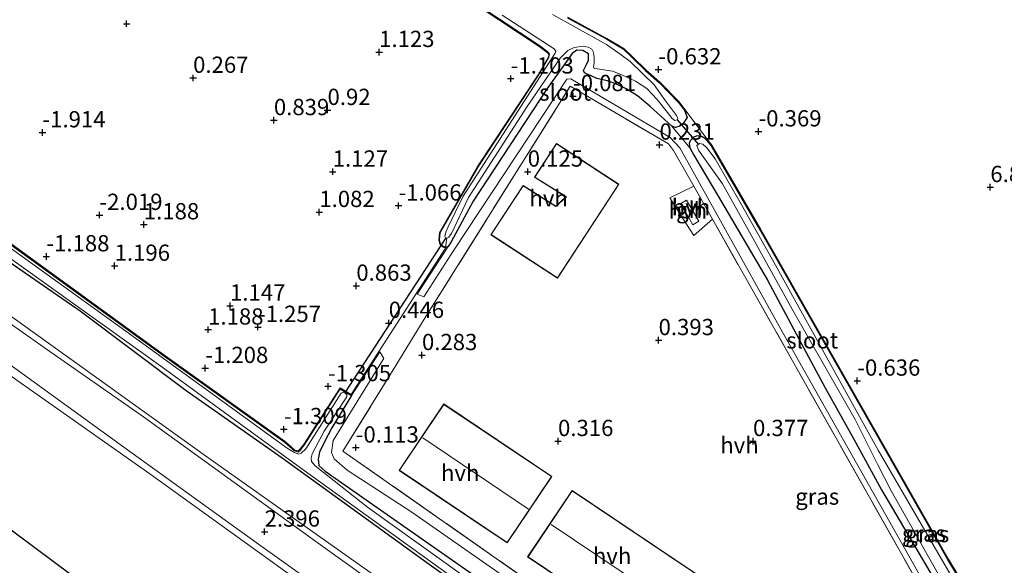
# Model space of a CAD drawing. Units: metres. Extents: x 40000 to 50008, y 375000 to 381251.
# Drawn here: x 44036 to 44188, y 379970 to 380054 of the extents above; entities that cross this region are included whole.
import ezdxf
from ezdxf.enums import TextEntityAlignment as Align

# ---------------------------------------------------------------- set-up
doc = ezdxf.new("R2010")
doc.units = ezdxf.units.M
doc.linetypes.add('IE-TERREINAFSCHEIDING', pattern=[10, 8, -2])
doc.layers.get('0').update_dxf_attribs({"lineweight": 25})
for name, color, linetype in [('B-ME-GW-HOOGTEPUNT-S-B1', 10, 'Continuous'), ('B-ME-GW-INSTEEKWATERGANG-L-B1', 10, 'Continuous'), ('B-ME-KW-DUIKER-L-B1', 10, 'Continuous'), ('B-ME-OG-BREUK-L-B1', 10, 'Continuous')]:
    doc.layers.add(name, color=color, linetype=linetype)
for name, color, linetype, lineweight in [('B-ME-GW-KRUINLIJN-L-B1', 93, 'Continuous', 18), ('B-ME-GW-TEENLIJN-L-B1', 93, 'Continuous', 18), ('B-ME-IE-GRASLAND-GV-B6', 93, 'Continuous', 18), ('B-ME-IE-GRONDWERKLIJN-GROND_NIETINGERICHT-GV-B6', 253, 'Continuous', 18), ('B-ME-IE-HULPGEOMETRIE-L-B1', 53, 'Continuous', 18), ('B-ME-IE-TERREINAFSCHEIDING-DOORGANG-L-B1', 8, 'IE-TERREINAFSCHEIDING-KUNSTMATIG-OPEN', 18), ('B-ME-IE-TERREINAFSCHEIDING-RASTERHEKWERK-L-B1', 8, 'IE-TERREINAFSCHEIDING', 18), ('B-ME-KG-KADASTRAAL-DAKRAND-L-B1', 13, 'Continuous', 18), ('B-ME-KG-KADASTRAAL-NOKLIJN-L-B1', 13, 'Continuous', 18), ('B-ME-OG-BEBOUWING-GV-B6', 173, 'Continuous', 18), ('B-ME-OG-WATER-GV-B6', 153, 'Continuous', 18), ('B-ME-VH-VERH_SOORT-BITUMEN-GV-B6', 8, 'IE-TERREINAFSCHEIDING-NATUURLIJK-HOUTWAL', 18), ('B-ME-VH-VERH_SOORT-HALF_VERHARDING-GV-B6', 8, 'IE-TERREINAFSCHEIDING-NATUURLIJK-HOUTWAL', 18)]:
    doc.layers.add(name, color=color, linetype=linetype, lineweight=lineweight)
doc.styles.add('NLCS-ISO', font='NLCS-ISO.TTF')
doc.linetypes.add('IE-TERREINAFSCHEIDING-KUNSTMATIG-OPEN', pattern='A,7,-1.5,[67,NLCS.SHX,S=0.75,R=0,X=0,Y=0],-1.5', length=10)
doc.linetypes.add('IE-TERREINAFSCHEIDING-NATUURLIJK-HOUTWAL', pattern='A,7,-1.5,[67,NLCS.SHX,S=0.75,R=45,X=0,Y=0],-1.5,7,-1.5,[70,NLCS.SHX,S=0.75,R=0,X=0,Y=0],-1.5', length=20)

# ---------------------------------------------------------------- blocks, each defined once
blk = doc.blocks.new('hoogtepunt')
for p, q in [((-0.5, 0), (0.5, 0)), ((0, 0.5), (0, -0.5))]:
    blk.add_line(p, q)

msp = doc.modelspace()

# ---------------------------------------------------------------- linework, layer by layer
at = {"layer": 'B-ME-GW-INSTEEKWATERGANG-L-B1'}
for points in [[(43977.426, 380059.918, -0.92), (43987.605, 380052.077, -0.92), (43998.347, 380043.42, -0.92), (44023.006, 380024.918, -0.924), (44045.481, 380009.457, -0.92), (44061.788, 379997.195, -0.944), (44076.59, 379986.849, -1.022), (44099.207, 379970.489, -0.973), (44140.108, 379941.245, -0.936), (44168.995, 379920.636, -0.936), (44170.288, 379919.706, -0.925)], [(43985.69, 380056.461, -0.989), (44012.514, 380036.098, -0.981), (44026.229, 380025.864, -1.001), (44058.454, 380002.482, -1.001), (44076.965, 379989.246, -1.013), (44078.484, 379987.94, -1.009), (44079.048, 379987.779, -1.013), (44079.385, 379988.074, -1.013), (44079.943, 379988.791, -1.05), (44085.52, 379997.45, -1.09), (44087.235, 379996.413, -1.09)], [(44102.091, 380019.322, -1.038), (44101.692, 380019.165, -1.038), (44101.316, 380019.374, -1.038), (44100.94, 380019.752, -1.038), (44100.792, 380020.332, -1.038), (44100.897, 380021.469, -1.038), (44106.716, 380031.597, -1.042), (44116.024, 380045.658, -1.042), (44117.623, 380048.447, -1.042), (44117.721, 380048.947, -0.993), (44117.432, 380049.215, -0.981), (44116.156, 380050.174, -0.985), (44106.935, 380056.283, -0.953)], [(44120.463, 380054.487, -0.725), (44126.498, 380051.244, -0.73), (44129.067, 380049.723, -0.725), (44130.495, 380048.321, -0.73), (44132.462, 380046.42, -0.725), (44134.606, 380044.542, -0.725), (44137.569, 380041.494, -0.725), (44138.472, 380040.281, -0.725), (44138.88, 380039.157, -0.725), (44138.376, 380038.415, -0.725), (44137.741, 380037.826, -0.725), (44137.076, 380037.654, -0.725), (44136.528, 380037.835, -0.725)], [(44136.528, 380037.835, -0.725), (44135.398, 380038.847, -0.725), (44133.137, 380040.885, -0.725), (44131.262, 380042.493, -0.725), (44129.582, 380043.546, -0.725), (44127.909, 380044.323, -0.725), (44126.647, 380044.814, -0.725), (44125.006, 380045.153, -0.725), (44124.115, 380045.6, -0.725), (44123.506, 380045.808, -0.725), (44123.068, 380046.038, -0.725), (44122.942, 380046.398, -0.725), (44123.383, 380047.316, -0.725), (44123.698, 380047.994, -0.725), (44123.684, 380048.981, -0.725), (44122.817, 380049.475, -0.725), (44121.897, 380049.497, -0.725), (44121.219, 380049.029, -0.839), (44120.044, 380047.426, -0.843), (44117.358, 380043.611, -1.151), (44105.978, 380026.294, -1.038), (44102.575, 380020.054, -1.038), (44102.091, 380019.322, -1.038)], [(44193.515, 379947.231, -0.701), (44179.017, 379971.225, -0.717), (44150.133, 380021.909, -0.713), (44142.626, 380034.836, -0.701), (44141.834, 380035.816, -0.701), (44141.177, 380036.22, -0.701), (44140.416, 380036.355, -0.701), (44139.865, 380036.147, -0.701), (44139.585, 380035.842, -0.701), (44139.367, 380035.586, -0.701), (44139.217, 380035.16, -0.701), (44139.277, 380034.485, -0.701)], [(44139.277, 380034.485, -0.701), (44139.913, 380033.389, -0.701), (44143.671, 380027.089, -0.701), (44151.199, 380014.236, -0.705), (44156.491, 380004.37, -0.701), (44160.127, 379997.623, -0.701), (44164.49, 379989.787, -0.701), (44168.8, 379981.92, -0.725), (44183.167, 379957.574, -0.721), (44190.827, 379944.046, -0.725)], [(44087.235, 379996.413, -1.09), (44084.218, 379991.472, -1.09), (44083.061, 379989.27, -1.09), (44082.307, 379987.688, -1.09), (44082.095, 379986.625, -1.09), (44082.217, 379985.653, -1.09), (44083.191, 379984.808, -1.09), (44110.12, 379965.962, -1.03), (44142.403, 379944.025, -0.985), (44172.364, 379922.167, -0.997)]]:
    msp.add_polyline3d(points, dxfattribs=at)
at = {"layer": 'B-ME-GW-KRUINLIJN-L-B1'}
for points in [[(43970.09, 380058.291, 2.319), (43988.097, 380043.353, 2.327), (44017.111, 380021.271, 2.331), (44065.141, 379986.9, 2.327), (44100.408, 379961.903, 2.323), (44160.001, 379919.714, 2.226), (44166.427, 379915.132, 2.13)], [(44097.347, 380012.007, -1.054), (44098.346, 380011.59, -1.062), (44102.962, 380018.743, 0.016), (44120.361, 380045.058, 0.016), (44120.969, 380045.094, 0.016), (44136.283, 380036.11, 0.016), (44137.773, 380034.505, 0.02), (44153.533, 380006.172, 0.02), (44171.876, 379973.783, 0.016), (44189.535, 379942.514, 0.228)], [(44173.842, 379923.918, 0.124), (44143.237, 379945.875, -0.012), (44096.51, 379978.467, -0.02), (44086.562, 379984.927, -0.02), (44084.582, 379986.668, -0.02), (44084.15, 379987.669, -0.02), (44084.432, 379989.505, -0.024), (44091.603, 380001.142, -2.636), (44092.215, 380002.091, -2.493), (44091.605, 380003.152, -1.074)]]:
    msp.add_polyline3d(points, dxfattribs=at)
at = {"layer": 'B-ME-GW-TEENLIJN-L-B1'}
for p, q in [((44136.528, 380037.835, -0.725), (44139.277, 380034.485, -0.701)), ((44102.091, 380019.322, -1.038), (44097.347, 380012.007, -1.054)), ((44091.605, 380003.152, -1.074), (44087.235, 379996.413, -1.09))]:
    msp.add_line(p, q, dxfattribs=at)
msp.add_polyline3d([(44289.214, 379817.277, 2.326), (44271.246, 379830.077, 2.386), (44248.345, 379846.429, 2.404), (44226.236, 379862.552, 2.334), (44203.906, 379878.433, 2.295), (44182.978, 379893.573, 2.409), (44161.889, 379908.851, 2.31), (44140.657, 379923.881, 2.308), (44119.791, 379938.591, 2.317), (44109.359, 379945.933, 2.291), (44096.871, 379955.138, 2.32), (44076.913, 379969.478, 2.22), (44056.196, 379984.394, 2.232), (44035.613, 379998.86, 2.312), (44014.753, 380014.041, 2.272), (43994.34, 380028.987, 2.382), (43974.386, 380044.181, 2.323), (43961.536, 380055.007, 2.4)], dxfattribs=at)
at = {"layer": 'B-ME-IE-GRASLAND-GV-B6'}
for points in [[(43961.647, 380056.542, 2.339), (43968.158, 380050.917, 2.34), (43978.26, 380042.521, 2.359), (43991.874, 380032.393, 2.472), (44011.59, 380017.694, 2.42), (44031.858, 380003.185, 2.436), (44052.23, 379988.469, 2.404), (44072.576, 379973.839, 2.37), (44093.95, 379958.537, 2.404), (44110.127, 379946.714, 2.481), (44120.596, 379939.641, 2.396), (44141.408, 379925.623, 2.401), (44162.561, 379910.756, 2.406), (44189.765, 379891.305, 2.392), (44210.235, 379876.704, 2.396), (44230.837, 379861.332, 2.353), (44251.662, 379846.002, 2.324), (44268.069, 379834.055, 4.356)], [(43985.752, 380056.539, -0.989), (44012.574, 380036.178, -0.981), (44026.288, 380025.945, -1.001), (44058.512, 380002.563, -1.001), (44077.027, 379989.325, -1.013), (44078.533, 379988.03, -1.009), (44079.023, 379987.89, -1.013), (44079.312, 379988.143, -1.013), (44079.861, 379988.849, -1.05), (44085.489, 379997.586, -1.09), (44087.203, 379996.593, -1.09), (44101.685, 380019.055, -1.038), (44101.255, 380019.293, -1.038), (44100.85, 380019.701, -1.038), (44100.691, 380020.324, -1.038), (44100.799, 380021.5, -1.038), (44106.631, 380031.65, -1.042), (44115.939, 380045.711, -1.042), (44117.528, 380048.482, -1.042), (44117.612, 380048.912, -0.993), (44117.368, 380049.138, -0.981), (44116.098, 380050.092, -0.985), (44106.881, 380056.199, -0.953)], [(44106.935, 380056.283, -0.953), (44116.156, 380050.174, -0.985), (44117.432, 380049.215, -0.981), (44117.721, 380048.947, -0.993), (44117.623, 380048.447, -1.042), (44116.024, 380045.658, -1.042), (44106.716, 380031.597, -1.042), (44100.897, 380021.469, -1.038), (44100.792, 380020.332, -1.038), (44100.94, 380019.752, -1.038), (44101.316, 380019.374, -1.038), (44101.692, 380019.165, -1.038), (44102.091, 380019.322, -1.038), (44097.347, 380012.007, -1.054), (44098.346, 380011.59, -1.062), (44102.962, 380018.743, 0.016), (44120.361, 380045.058, 0.016), (44120.969, 380045.094, 0.016), (44136.283, 380036.11, 0.016), (44137.773, 380034.505, 0.02), (44153.533, 380006.172, 0.02), (44171.876, 379973.783, 0.016), (44189.535, 379942.514, 0.228)], [(44110.441, 380054.922, -1.585), (44118.411, 380049.74, -1.585), (44118.68, 380049.354, -1.585), (44118.602, 380049.054, -1.585), (44104.437, 380027.057, -1.585), (44102.103, 380022.346, -1.277), (44101.773, 380021.527, -1.277), (44101.612, 380020.893, -1.277), (44101.71, 380020.673, -1.277), (44101.929, 380020.588, -1.277), (44101.692, 380019.165, -1.038), (44101.316, 380019.374, -1.038), (44100.94, 380019.752, -1.038), (44100.792, 380020.332, -1.038), (44100.897, 380021.469, -1.038), (44106.716, 380031.597, -1.042), (44116.024, 380045.658, -1.042), (44117.623, 380048.447, -1.042), (44117.721, 380048.947, -0.993), (44117.432, 380049.215, -0.981), (44116.156, 380050.174, -0.985), (44106.935, 380056.283, -0.953)], [(44289.214, 379817.277, 2.326), (44271.246, 379830.077, 2.386), (44248.345, 379846.429, 2.404), (44226.236, 379862.552, 2.334), (44203.906, 379878.433, 2.295), (44182.978, 379893.573, 2.409), (44161.889, 379908.851, 2.31), (44140.657, 379923.881, 2.308), (44119.791, 379938.591, 2.317), (44109.359, 379945.933, 2.291), (44096.871, 379955.138, 2.32), (44076.913, 379969.478, 2.22), (44056.196, 379984.394, 2.232), (44035.613, 379998.86, 2.312), (44014.753, 380014.041, 2.272), (43994.34, 380028.987, 2.382), (43974.386, 380044.181, 2.323), (43961.536, 380055.007, 2.4)], [(43961.536, 380055.007, 2.4), (43974.386, 380044.181, 2.323), (43994.34, 380028.987, 2.382), (44014.753, 380014.041, 2.272), (44035.613, 379998.86, 2.312), (44056.196, 379984.394, 2.232), (44076.913, 379969.478, 2.22), (44096.871, 379955.138, 2.32), (44109.359, 379945.933, 2.291), (44119.791, 379938.591, 2.317), (44140.657, 379923.881, 2.308), (44161.889, 379908.851, 2.31), (44182.978, 379893.573, 2.409), (44203.906, 379878.433, 2.295), (44226.236, 379862.552, 2.334), (44248.345, 379846.429, 2.404), (44271.246, 379830.077, 2.386), (44289.214, 379817.277, 2.326)], [(44120.463, 380054.487, -0.725), (44126.498, 380051.244, -0.73), (44129.067, 380049.723, -0.725), (44130.495, 380048.321, -0.73), (44132.462, 380046.42, -0.725), (44134.606, 380044.542, -0.725), (44137.569, 380041.494, -0.725), (44138.472, 380040.281, -0.725), (44138.88, 380039.157, -0.725), (44138.376, 380038.415, -0.725), (44137.741, 380037.826, -0.725), (44137.076, 380037.654, -0.725), (44136.528, 380037.835, -0.725), (44135.398, 380038.847, -0.725), (44133.137, 380040.885, -0.725), (44131.262, 380042.493, -0.725), (44129.582, 380043.546, -0.725), (44127.909, 380044.323, -0.725), (44126.647, 380044.814, -0.725), (44125.006, 380045.153, -0.725), (44124.115, 380045.6, -0.725), (44123.506, 380045.808, -0.725), (44123.068, 380046.038, -0.725), (44122.942, 380046.398, -0.725), (44123.383, 380047.316, -0.725), (44123.698, 380047.994, -0.725), (44123.684, 380048.981, -0.725), (44122.817, 380049.475, -0.725), (44121.897, 380049.497, -0.725), (44121.219, 380049.029, -0.839), (44120.044, 380047.426, -0.843), (44117.358, 380043.611, -1.151), (44105.978, 380026.294, -1.038), (44102.575, 380020.054, -1.038), (44102.091, 380019.322, -1.038), (44101.692, 380019.165, -1.038), (44101.929, 380020.588, -1.277), (44102.197, 380020.764, -1.277), (44102.607, 380021.31, -1.277), (44105.244, 380026.878, -1.585), (44114.28, 380040.855, -1.585), (44119.352, 380048.296, -1.589), (44120.511, 380049.457, -1.589), (44121.483, 380049.937, -1.585), (44122.899, 380050.14, -1.589), (44123.646, 380049.969, -1.585), (44124.21, 380049.688, -1.585), (44124.464, 380049.153, -1.585), (44124.603, 380048.364, -1.585), (44124.577, 380047.536, -1.585), (44124.48, 380046.949, -1.585), (44124.599, 380046.706, -1.585), (44125.018, 380046.643, -1.585), (44127.404, 380046.268, -1.585), (44128.819, 380045.725, -1.585), (44130.919, 380044.749, -1.585), (44132.668, 380043.627, -1.581), (44134.272, 380041.912, -1.581), (44135.855, 380039.932, -1.581), (44136.604, 380039.008, -1.581), (44136.996, 380038.731, -1.581), (44137.331, 380038.82, -1.581), (44137.432, 380039.016, -1.581), (44137.269, 380039.451, -1.585), (44135.572, 380041.71, -1.585), (44133.793, 380044.2, -1.585), (44130.116, 380047.76, -1.585), (44128.719, 380048.815, -1.585), (44126.472, 380050.371, -1.589), (44118.178, 380055.031, -1.589)], [(44193.515, 379947.231, -0.701), (44179.017, 379971.225, -0.717), (44150.133, 380021.909, -0.713), (44142.626, 380034.836, -0.701), (44141.834, 380035.816, -0.701), (44141.177, 380036.22, -0.701), (44140.416, 380036.355, -0.701), (44139.865, 380036.147, -0.701), (44139.585, 380035.842, -0.701), (44139.367, 380035.586, -0.701), (44139.217, 380035.16, -0.701), (44139.277, 380034.485, -0.701), (44136.528, 380037.835, -0.725), (44137.076, 380037.654, -0.725), (44137.741, 380037.826, -0.725), (44138.376, 380038.415, -0.725), (44138.88, 380039.157, -0.725), (44138.472, 380040.281, -0.725), (44137.569, 380041.494, -0.725), (44134.606, 380044.542, -0.725), (44132.462, 380046.42, -0.725), (44130.495, 380048.321, -0.73), (44129.067, 380049.723, -0.725), (44126.498, 380051.244, -0.73), (44120.463, 380054.487, -0.725)], [(44120.513, 380054.573, -0.725), (44126.547, 380051.331, -0.73), (44129.128, 380049.803, -0.725), (44130.565, 380048.393, -0.73), (44132.53, 380046.494, -0.725), (44134.675, 380044.615, -0.725), (44137.645, 380041.559, -0.725), (44138.561, 380040.329, -0.725), (44141.901, 380035.892, -0.701), (44142.709, 380034.893, -0.701), (44150.22, 380021.959, -0.713), (44179.103, 379971.276, -0.717), (44193.582, 379947.311, -0.701)], [(44189.535, 379942.514, 0.228), (44171.876, 379973.783, 0.016), (44153.533, 380006.172, 0.02), (44137.773, 380034.505, 0.02), (44136.283, 380036.11, 0.016), (44120.969, 380045.094, 0.016), (44120.361, 380045.058, 0.016), (44102.962, 380018.743, 0.016), (44098.346, 380011.59, -1.062), (44097.347, 380012.007, -1.054), (44102.091, 380019.322, -1.038), (44102.575, 380020.054, -1.038), (44105.978, 380026.294, -1.038), (44117.358, 380043.611, -1.151), (44120.044, 380047.426, -0.843), (44121.219, 380049.029, -0.839), (44121.897, 380049.497, -0.725), (44122.817, 380049.475, -0.725), (44123.684, 380048.981, -0.725), (44123.698, 380047.994, -0.725), (44123.383, 380047.316, -0.725), (44122.942, 380046.398, -0.725), (44123.068, 380046.038, -0.725), (44123.506, 380045.808, -0.725), (44124.115, 380045.6, -0.725), (44125.006, 380045.153, -0.725), (44126.647, 380044.814, -0.725), (44127.909, 380044.323, -0.725), (44129.582, 380043.546, -0.725), (44131.262, 380042.493, -0.725), (44133.137, 380040.885, -0.725), (44135.398, 380038.847, -0.725), (44136.528, 380037.835, -0.725), (44139.277, 380034.485, -0.701), (44139.913, 380033.389, -0.701), (44143.671, 380027.089, -0.701), (44151.199, 380014.236, -0.705), (44156.491, 380004.37, -0.701), (44160.127, 379997.623, -0.701), (44164.49, 379989.787, -0.701), (44168.8, 379981.92, -0.725), (44183.167, 379957.574, -0.721)], [(44188.922, 379941.788, 0.41), (44174.813, 379966.879, 0.304), (44142.766, 380023.549, 0.221), (44139.891, 380028.633, 0.214), (44136.795, 380034.108, 0.206), (44136.004, 380035.12, 0.146), (44120.9, 380043.987, 0.024), (44098.419, 380008.169, 0.044), (44093.658, 380000.346, -0.093), (44085.928, 379987.879, -0.145), (44157.563, 379937.724, 0.292), (44175.153, 379925.471, 0.416), (44198.391, 379909.358, 0.548)], [(44190.827, 379944.046, -0.725), (44183.167, 379957.574, -0.721), (44168.8, 379981.92, -0.725), (44164.49, 379989.787, -0.701), (44160.127, 379997.623, -0.701), (44156.491, 380004.37, -0.701), (44151.199, 380014.236, -0.705), (44143.671, 380027.089, -0.701), (44139.913, 380033.389, -0.701), (44139.277, 380034.485, -0.701), (44139.217, 380035.16, -0.701), (44139.367, 380035.586, -0.701), (44139.585, 380035.842, -0.701), (44139.865, 380036.147, -0.701), (44140.416, 380036.355, -0.701), (44141.177, 380036.22, -0.701), (44141.834, 380035.816, -0.701), (44142.626, 380034.836, -0.701), (44150.133, 380021.909, -0.713), (44179.017, 379971.225, -0.717), (44193.515, 379947.231, -0.701)], [(44192.696, 379946.26, -1.33), (44186.454, 379956.781, -1.33), (44168.266, 379988.026, -1.33), (44151.971, 380017.369, -1.33), (44147.178, 380025.833, -1.33), (44143.221, 380032.836, -1.33), (44141.897, 380034.518, -1.33), (44141.281, 380035.077, -1.33), (44140.798, 380035.15, -1.33), (44140.383, 380034.858, -1.33), (44140.649, 380034.167, -1.33), (44144.338, 380028.979, -1.33), (44148.755, 380021.067, -1.33), (44155.322, 380009.209, -1.33), (44164.737, 379992.712, -1.33), (44168.202, 379985.768, -1.33), (44170.299, 379981.775, -1.33), (44178.874, 379966.559, -1.33), (44185.376, 379955.613, -1.33)], [(44013.797, 380032.439, -1.508), (44058.263, 380000.66, -1.508), (44079.961, 379984.891, -1.512), (44116.624, 379958.498, -1.512), (44150.017, 379935.135, -1.512), (44170.755, 379920.261, -1.512), (44201.552, 379897.159, -1.498)], [(44189.691, 379912.548, 0.194), (44173.842, 379923.918, 0.124), (44143.237, 379945.875, -0.012), (44096.51, 379978.467, -0.02), (44086.562, 379984.927, -0.02), (44084.582, 379986.668, -0.02), (44084.15, 379987.669, -0.02), (44084.432, 379989.505, -0.024), (44091.603, 380001.142, -2.636), (44092.215, 380002.091, -2.493), (44091.605, 380003.152, -1.074), (44087.235, 379996.413, -1.09), (44085.52, 379997.45, -1.09), (44079.943, 379988.791, -1.05), (44079.385, 379988.074, -1.013), (44079.048, 379987.779, -1.013), (44078.484, 379987.94, -1.009), (44076.965, 379989.246, -1.013), (44058.454, 380002.482, -1.001), (44026.229, 380025.864, -1.001)], [(44026.229, 380025.864, -1.001), (44058.454, 380002.482, -1.001), (44076.965, 379989.246, -1.013), (44078.484, 379987.94, -1.009), (44079.048, 379987.779, -1.013), (44079.385, 379988.074, -1.013), (44079.943, 379988.791, -1.05), (44085.52, 379997.45, -1.09), (44087.235, 379996.413, -1.09), (44084.218, 379991.472, -1.09), (44083.061, 379989.27, -1.09), (44082.307, 379987.688, -1.09), (44082.095, 379986.625, -1.09), (44082.217, 379985.653, -1.09), (44083.191, 379984.808, -1.09), (44110.12, 379965.962, -1.03), (44142.403, 379944.025, -0.985), (44172.364, 379922.167, -0.997), (44186.286, 379912.115, -0.82), (44200.184, 379901.763, -0.666)], [(44195.893, 379900.925, -0.662), (44170.288, 379919.706, -0.925), (44168.995, 379920.636, -0.936), (44140.108, 379941.245, -0.936), (44099.207, 379970.489, -0.973), (44076.59, 379986.849, -1.022), (44061.788, 379997.195, -0.944), (44045.481, 380009.457, -0.92), (44023.006, 380024.918, -0.924)], [(44023.006, 380024.918, -0.924), (44045.481, 380009.457, -0.92), (44061.788, 379997.195, -0.944), (44076.59, 379986.849, -1.022), (44099.207, 379970.489, -0.973), (44140.108, 379941.245, -0.936), (44168.995, 379920.636, -0.936), (44170.288, 379919.706, -0.925), (44195.893, 379900.925, -0.662)], [(44190.983, 379907.058, -1.498), (44171.498, 379921.14, -1.512), (44140.124, 379943.16, -1.512), (44089.717, 379979.263, -1.512), (44081.658, 379985.591, -1.512), (44081.072, 379986.293, -1.512), (44081.009, 379986.811, -1.512), (44081.173, 379987.425, -1.512), (44083.049, 379990.939, -1.512), (44086.536, 379996.208, -1.512), (44086.53, 379996.584, -1.512), (44086.328, 379996.71, -1.512), (44085.936, 379996.937, -1.516), (44085.66, 379996.793, -1.516), (44080.196, 379988.227, -1.516), (44079.472, 379987.533, -1.512), (44079.088, 379987.418, -1.512), (44078.495, 379987.633, -1.512), (44077.343, 379988.305, -1.512), (44052.525, 380006.301, -1.512), (44027.895, 380024.006, -1.516)], [(44017.111, 380021.271, 2.331), (44065.141, 379986.9, 2.327), (44100.408, 379961.903, 2.323), (44160.001, 379919.714, 2.226), (44166.427, 379915.132, 2.13), (44189.571, 379898.648, 2.14)], [(44189.571, 379898.648, 2.14), (44166.427, 379915.132, 2.13), (44160.001, 379919.714, 2.226), (44100.408, 379961.903, 2.323), (44065.141, 379986.9, 2.327), (44017.111, 380021.271, 2.331)], [(44191.682, 379895.698, 2.326), (44165.691, 379914.26, 2.369), (44136.584, 379935.025, 2.336), (44106.517, 379956.223, 2.364), (44082.09, 379973.71, 2.372), (44055.22, 379993.119, 2.461), (44040.288, 380003.546, 2.469), (44026.297, 380013.403, 2.477)], [(44200.184, 379901.763, -0.666), (44186.286, 379912.115, -0.82), (44172.364, 379922.167, -0.997), (44142.403, 379944.025, -0.985), (44110.12, 379965.962, -1.03), (44083.191, 379984.808, -1.09), (44082.217, 379985.653, -1.09), (44082.095, 379986.625, -1.09), (44082.307, 379987.688, -1.09), (44083.061, 379989.27, -1.09), (44084.218, 379991.472, -1.09), (44087.235, 379996.413, -1.09), (44091.605, 380003.152, -1.074), (44092.215, 380002.091, -2.493), (44091.603, 380001.142, -2.636), (44084.432, 379989.505, -0.024), (44084.15, 379987.669, -0.02), (44084.582, 379986.668, -0.02), (44086.562, 379984.927, -0.02), (44096.51, 379978.467, -0.02), (44143.237, 379945.875, -0.012), (44173.842, 379923.918, 0.124), (44189.691, 379912.548, 0.194)]]:
    msp.add_polyline3d(points, dxfattribs=at)
at = {"layer": 'B-ME-IE-GRONDWERKLIJN-GROND_NIETINGERICHT-GV-B6'}
for points in [[(44106.881, 380056.199, -0.953), (44116.098, 380050.092, -0.985), (44117.368, 380049.138, -0.981), (44117.612, 380048.912, -0.993), (44117.528, 380048.482, -1.042), (44115.939, 380045.711, -1.042), (44106.631, 380031.65, -1.042), (44100.799, 380021.5, -1.038), (44100.691, 380020.324, -1.038), (44100.85, 380019.701, -1.038), (44101.255, 380019.293, -1.038), (44101.685, 380019.055, -1.038), (44087.203, 379996.593, -1.09), (44085.489, 379997.586, -1.09), (44079.861, 379988.849, -1.05), (44079.312, 379988.143, -1.013), (44079.023, 379987.89, -1.013), (44078.533, 379988.03, -1.009), (44077.027, 379989.325, -1.013), (44058.512, 380002.563, -1.001), (44026.288, 380025.945, -1.001), (44012.574, 380036.178, -0.981), (43985.752, 380056.539, -0.989)], [(44193.582, 379947.311, -0.701), (44179.103, 379971.276, -0.717), (44150.22, 380021.959, -0.713), (44142.709, 380034.893, -0.701), (44141.901, 380035.892, -0.701), (44138.561, 380040.329, -0.725), (44137.645, 380041.559, -0.725), (44134.675, 380044.615, -0.725), (44132.53, 380046.494, -0.725), (44130.565, 380048.393, -0.73), (44129.128, 380049.803, -0.725), (44126.547, 380051.331, -0.73), (44120.513, 380054.573, -0.725)]]:
    msp.add_polyline3d(points, dxfattribs=at)
at = {"layer": 'B-ME-IE-HULPGEOMETRIE-L-B1'}
msp.add_line((44101.929, 380020.588, -1.277), (44101.692, 380019.165, -1.038), dxfattribs=at)
at = {"layer": 'B-ME-IE-TERREINAFSCHEIDING-DOORGANG-L-B1'}
for p, q in [((44136.004, 380035.12, 0.146), (44136.795, 380034.108, 0.206)), ((44138.23, 380023.647, 0.231), (44136.204, 380026.837, 0.231)), ((44093.658, 380000.346, -0.093), (44098.419, 380008.169, 0.044))]:
    msp.add_line(p, q, dxfattribs=at)
at = {"layer": 'B-ME-IE-TERREINAFSCHEIDING-RASTERHEKWERK-L-B1'}
for p, q in [((44136.795, 380034.108, 0.206), (44139.891, 380028.633, 0.214)), ((44139.891, 380028.633, 0.214), (44136.204, 380026.837, 0.231)), ((44139.891, 380028.633, 0.214), (44142.766, 380023.549, 0.221))]:
    msp.add_line(p, q, dxfattribs=at)
for points in [[(44098.419, 380008.169, 0.044), (44120.9, 380043.987, 0.024), (44136.004, 380035.12, 0.146)], [(44138.23, 380023.647, 0.231), (44139.907, 380021.005, 0.231), (44142.766, 380023.549, 0.221)], [(44142.766, 380023.549, 0.221), (44174.813, 379966.879, 0.304), (44188.922, 379941.788, 0.41)], [(44175.153, 379925.471, 0.416), (44157.563, 379937.724, 0.292), (44085.928, 379987.879, -0.145), (44093.658, 380000.346, -0.093)]]:
    msp.add_polyline3d(points, dxfattribs=at)
at = {"layer": 'B-ME-KG-KADASTRAAL-DAKRAND-L-B1'}
for points in [[(44118.929, 380014.525, 3.317), (44108.731, 380021.163, 3.317), (44113.67, 380028.643, 3.313), (44118.675, 380025.493, 3.313), (44120.313, 380026.957, 3.313), (44115.471, 380030.015, 3.313), (44118.787, 380035.104, 3.313), (44128.3149, 380028.8775, 3.317), (44118.929, 380014.525, 3.317)], [(44111.1942, 379973.82, 3.017), (44094.646, 379984.914, 3.021), (44101.444, 379995.052, 3.021), (44117.991, 379983.956, 3.017), (44111.1942, 379973.82, 3.017)], [(44136.523, 379956.762, 3.151), (44114.414, 379971.634, 3.151), (44121.22, 379981.751, 3.151), (44143.3291, 379966.8795, 3.151), (44136.523, 379956.762, 3.151)]]:
    msp.add_polyline3d(points, dxfattribs=at)
at = {"layer": 'B-ME-KG-KADASTRAAL-NOKLIJN-L-B1'}
for p, q in [((44114.465, 379978.951, 4.615), (44098.235, 379989.921, 4.619)), ((44117.949, 379976.594, 4.728), (44139.851, 379961.951, 4.728))]:
    msp.add_line(p, q, dxfattribs=at)
at = {"layer": 'B-ME-KW-DUIKER-L-B1'}
for p, q in [((44137.331, 380038.82, -1.581), (44140.609, 380035.017, -1.33)), ((44086.234, 379996.764, -1.513), (44101.783, 380020.645, -1.277))]:
    msp.add_line(p, q, dxfattribs=at)
at = {"layer": 'B-ME-OG-BEBOUWING-GV-B6'}
msp.add_polyline3d([(44138.785, 380026.478, 0.22), (44140.663, 380023.245, 0.22), (44139.778, 380022.679, 0.22), (44137.904, 380025.954, 0.22), (44138.785, 380026.478, 0.22)], dxfattribs=at)
at = {"layer": 'B-ME-OG-BREUK-L-B1'}
msp.add_polyline3d([(43935.227, 380064.623, 7.045), (43950.557, 380043.525, 8.11), (43964.874, 380027.919, 9.026), (43984.849, 380012.448, 8.99), (44004.91, 379997.4, 9.008), (44026.749, 379981.776, 8.941), (44047.173, 379966.597, 8.984), (44068.199, 379951.324, 9.001), (44088.369, 379937.316, 8.861), (44096.935, 379930.967, 8.915), (44110.875, 379922.581, 8.535), (44131.557, 379907.696, 8.437), (44152.596, 379893.404, 8.275), (44180.167, 379873.658, 8.387), (44199.608, 379859.301, 8.491), (44219.962, 379844.15, 8.632), (44240.483, 379829.617, 8.456), (44260.879, 379815.304, 8.39)], dxfattribs=at)
at = {"layer": 'B-ME-OG-WATER-GV-B6'}
for points in [[(44171.498, 379921.14, -1.512), (44190.983, 379907.058, -1.498), (44201.003, 379899.539, -1.498), (44202.839, 379897.641, -1.498), (44203.989, 379896.006, -1.498), (44204.335, 379895.369, -1.498), (44204.349, 379895.236, -1.498), (44204.09, 379895.106, -1.498), (44201.552, 379897.159, -1.498), (44170.755, 379920.261, -1.512), (44150.017, 379935.135, -1.512), (44116.624, 379958.498, -1.512), (44079.961, 379984.891, -1.512), (44058.263, 380000.66, -1.508), (44013.797, 380032.439, -1.508), (43990.773, 380050.173, -1.512), (43974.694, 380063.036, -1.512)], [(43983.255, 380057.794, -1.512), (44027.895, 380024.006, -1.516), (44052.525, 380006.301, -1.512), (44077.343, 379988.305, -1.512), (44078.495, 379987.633, -1.512), (44079.088, 379987.418, -1.512), (44079.472, 379987.533, -1.512), (44080.196, 379988.227, -1.516), (44085.66, 379996.793, -1.516), (44085.936, 379996.937, -1.516), (44086.328, 379996.71, -1.512), (44086.53, 379996.584, -1.512), (44086.536, 379996.208, -1.512), (44083.049, 379990.939, -1.512), (44081.173, 379987.425, -1.512), (44081.009, 379986.811, -1.512), (44081.072, 379986.293, -1.512), (44081.658, 379985.591, -1.512), (44089.717, 379979.263, -1.512), (44140.124, 379943.16, -1.512), (44171.498, 379921.14, -1.512)], [(44118.178, 380055.031, -1.589), (44126.472, 380050.371, -1.589), (44128.719, 380048.815, -1.585), (44130.116, 380047.76, -1.585), (44133.793, 380044.2, -1.585), (44135.572, 380041.71, -1.585), (44137.269, 380039.451, -1.585), (44137.432, 380039.016, -1.581), (44137.331, 380038.82, -1.581), (44136.996, 380038.731, -1.581), (44136.604, 380039.008, -1.581), (44135.855, 380039.932, -1.581), (44134.272, 380041.912, -1.581), (44132.668, 380043.627, -1.581), (44130.919, 380044.749, -1.585), (44128.819, 380045.725, -1.585), (44127.404, 380046.268, -1.585), (44125.018, 380046.643, -1.585), (44124.599, 380046.706, -1.585), (44124.48, 380046.949, -1.585), (44124.577, 380047.536, -1.585), (44124.603, 380048.364, -1.585), (44124.464, 380049.153, -1.585), (44124.21, 380049.688, -1.585), (44123.646, 380049.969, -1.585), (44122.899, 380050.14, -1.589), (44121.483, 380049.937, -1.585), (44120.511, 380049.457, -1.589), (44119.352, 380048.296, -1.589), (44114.28, 380040.855, -1.585), (44105.244, 380026.878, -1.585), (44102.607, 380021.31, -1.277), (44102.197, 380020.764, -1.277), (44101.929, 380020.588, -1.277), (44101.71, 380020.673, -1.277), (44101.612, 380020.893, -1.277), (44101.773, 380021.527, -1.277), (44102.103, 380022.346, -1.277), (44104.437, 380027.057, -1.585), (44118.602, 380049.054, -1.585), (44118.68, 380049.354, -1.585), (44118.411, 380049.74, -1.585), (44110.441, 380054.922, -1.585)], [(44186.454, 379956.781, -1.33), (44185.376, 379955.613, -1.33), (44178.874, 379966.559, -1.33), (44170.299, 379981.775, -1.33), (44168.202, 379985.768, -1.33), (44164.737, 379992.712, -1.33), (44155.322, 380009.209, -1.33), (44148.755, 380021.067, -1.33), (44144.338, 380028.979, -1.33), (44140.649, 380034.167, -1.33), (44140.383, 380034.858, -1.33), (44140.798, 380035.15, -1.33), (44141.281, 380035.077, -1.33), (44141.897, 380034.518, -1.33), (44143.221, 380032.836, -1.33), (44147.178, 380025.833, -1.33), (44151.971, 380017.369, -1.33), (44168.266, 379988.026, -1.33), (44186.454, 379956.781, -1.33)]]:
    msp.add_polyline3d(points, dxfattribs=at)
at = {"layer": 'B-ME-VH-VERH_SOORT-BITUMEN-GV-B6'}
for points in [[(44026.297, 380013.403, 2.477), (44040.288, 380003.546, 2.469), (44055.22, 379993.119, 2.461), (44082.09, 379973.71, 2.372), (44106.517, 379956.223, 2.364), (44136.584, 379935.025, 2.336), (44165.691, 379914.26, 2.369), (44191.682, 379895.698, 2.326)], [(44189.765, 379891.305, 2.392), (44162.561, 379910.756, 2.406), (44141.408, 379925.623, 2.401), (44120.596, 379939.641, 2.396), (44110.127, 379946.714, 2.481), (44093.95, 379958.537, 2.404), (44072.576, 379973.839, 2.37), (44052.23, 379988.469, 2.404), (44031.858, 380003.185, 2.436)]]:
    msp.add_polyline3d(points, dxfattribs=at)
at = {"layer": 'B-ME-VH-VERH_SOORT-HALF_VERHARDING-GV-B6'}
for points in [[(44120.9, 380043.987, 0.024), (44136.004, 380035.12, 0.146), (44136.795, 380034.108, 0.206), (44139.891, 380028.633, 0.214), (44136.204, 380026.837, 0.231), (44138.23, 380023.647, 0.231), (44139.907, 380021.005, 0.231), (44142.766, 380023.549, 0.221), (44174.813, 379966.879, 0.304), (44188.922, 379941.788, 0.41), (44204.294, 379914.579, 0.454), (44202.971, 379913.7, 0.637), (44198.391, 379909.358, 0.548), (44175.153, 379925.471, 0.416), (44157.563, 379937.724, 0.292), (44085.928, 379987.879, -0.145), (44093.658, 380000.346, -0.093), (44098.419, 380008.169, 0.044), (44120.9, 380043.987, 0.024)], [(44115.401, 380030, 0.11), (44120.23, 380026.95, 0.11), (44118.67, 380025.555, 0.11), (44113.655, 380028.711, 0.11), (44108.662, 380021.149, 0.11), (44118.944, 380014.456, 0.11), (44128.384, 380028.892, 0.11), (44118.772, 380035.173, 0.11), (44115.401, 380030, 0.11)], [(44139.891, 380028.633, 0.214), (44142.766, 380023.549, 0.221), (44139.907, 380021.005, 0.231), (44138.23, 380023.647, 0.231), (44136.204, 380026.837, 0.231), (44139.891, 380028.633, 0.214)], [(44137.904, 380025.954, 0.22), (44139.778, 380022.679, 0.22), (44140.663, 380023.245, 0.22), (44138.785, 380026.478, 0.22), (44137.904, 380025.954, 0.22)], [(44094.577, 379984.9, 0.26), (44111.208, 379973.75, 0.26), (44118.06, 379983.97, 0.26), (44101.43, 379995.121, 0.26), (44094.577, 379984.9, 0.26)], [(44121.206, 379981.82, 0.26), (44114.345, 379971.62, 0.26), (44136.537, 379956.693, 0.26), (44143.398, 379966.893, 0.26), (44121.206, 379981.82, 0.26)]]:
    msp.add_polyline3d(points, dxfattribs=at)

# ---------------------------------------------------------------- block references
at = {"layer": 'B-ME-GW-HOOGTEPUNT-S-B1', "rotation": 90}
for p in [(44052.638, 380053.587, 0.02), (44052.638, 380053.587, 0.02), (44091.496, 380049.224, 1.123), (44091.496, 380049.224, 1.123), (44134.468, 380046.554, -0.632), (44134.468, 380046.554, -0.632), (44062.87, 380045.253, 0.267), (44062.87, 380045.253, 0.267), (44111.735, 380045.145, -1.103), (44111.735, 380045.145, -1.103), (44121.33, 380042.448, -0.081), (44121.33, 380042.448, -0.081), (44083.552, 380040.31, 0.92), (44083.552, 380040.31, 0.92), (44075.299, 380038.747, 0.839), (44075.299, 380038.747, 0.839), (44149.865, 380037.008, -0.369), (44149.865, 380037.008, -0.369), (44039.69, 380036.87, -1.914), (44039.69, 380036.87, -1.914), (44134.63, 380034.976, 0.231), (44134.63, 380034.976, 0.231), (44084.355, 380030.828, 1.127), (44084.355, 380030.828, 1.127), (44114.359, 380030.83, 0.125), (44114.359, 380030.83, 0.125), (44185.537, 380028.457, 6.829), (44185.537, 380028.457, 6.829), (44094.474, 380025.612, -1.066), (44094.474, 380025.612, -1.066), (44048.459, 380024.172, -2.019), (44048.459, 380024.172, -2.019), (44082.29, 380024.619, 1.082), (44082.29, 380024.619, 1.082), (44055.287, 380022.722, 1.188), (44055.287, 380022.722, 1.188), (44040.294, 380017.803, -1.188), (44040.294, 380017.803, -1.188), (44050.797, 380016.348, 1.196), (44050.797, 380016.348, 1.196), (44087.981, 380013.288, 0.863), (44087.981, 380013.288, 0.863), (44068.549, 380010.228, 1.147), (44068.549, 380010.228, 1.147), (44072.847, 380006.946, -1.257), (44072.847, 380006.946, -1.257), (44092.969, 380007.565, 0.446), (44092.969, 380007.565, 0.446), (44065.185, 380006.545, 1.188), (44065.185, 380006.545, 1.188), (44134.494, 380004.917, 0.393), (44134.494, 380004.917, 0.393), (44098.086, 380002.615, 0.283), (44098.086, 380002.615, 0.283), (44064.735, 380000.632, -1.208), (44064.735, 380000.632, -1.208), (44083.636, 379997.834, -1.305), (44083.636, 379997.834, -1.305), (44165.067, 379998.687, -0.636), (44165.067, 379998.687, -0.636), (44076.835, 379991.23, -1.309), (44076.835, 379991.23, -1.309), (44119.021, 379989.403, 0.316), (44119.021, 379989.403, 0.316), (44149.023, 379989.402, 0.377), (44149.023, 379989.402, 0.377), (44087.896, 379988.401, -0.113), (44087.896, 379988.401, -0.113), (44073.87, 379975.473, 2.396), (44073.87, 379975.473, 2.396)]:
    msp.add_blockref('hoogtepunt', p, dxfattribs=at)

# ---------------------------------------------------------------- texts
at = {"layer": 'B-ME-GW-HOOGTEPUNT-S-B1', "ltscale": 0.2, "style": 'NLCS-ISO'}
for s, p in [('1.123', (44091.496, 380049.224, 1.123)), ('1.123', (44091.496, 380049.224, 1.123)), ('-0.632', (44134.468, 380046.554, -0.632)), ('-0.632', (44134.468, 380046.554, -0.632)), ('0.267', (44062.87, 380045.253, 0.267)), ('0.267', (44062.87, 380045.253, 0.267)), ('-1.103', (44111.735, 380045.145, -1.103)), ('-1.103', (44111.735, 380045.145, -1.103)), ('-0.081', (44121.33, 380042.448, -0.081)), ('-0.081', (44121.33, 380042.448, -0.081)), ('0.92', (44083.552, 380040.31, 0.92)), ('0.92', (44083.552, 380040.31, 0.92)), ('0.839', (44075.299, 380038.747, 0.839)), ('0.839', (44075.299, 380038.747, 0.839)), ('-1.914', (44039.69, 380036.87, -1.914)), ('-1.914', (44039.69, 380036.87, -1.914)), ('-0.369', (44149.865, 380037.008, -0.369)), ('-0.369', (44149.865, 380037.008, -0.369)), ('0.231', (44134.63, 380034.976, 0.231)), ('0.231', (44134.63, 380034.976, 0.231)), ('1.127', (44084.355, 380030.828, 1.127)), ('1.127', (44084.355, 380030.828, 1.127)), ('0.125', (44114.359, 380030.83, 0.125)), ('0.125', (44114.359, 380030.83, 0.125)), ('6.829', (44185.537, 380028.457, 6.829)), ('6.829', (44185.537, 380028.457, 6.829)), ('-1.066', (44094.474, 380025.612, -1.066)), ('-1.066', (44094.474, 380025.612, -1.066)), ('-2.019', (44048.459, 380024.172, -2.019)), ('-2.019', (44048.459, 380024.172, -2.019)), ('1.082', (44082.29, 380024.619, 1.082)), ('1.082', (44082.29, 380024.619, 1.082)), ('1.188', (44055.287, 380022.722, 1.188)), ('1.188', (44055.287, 380022.722, 1.188)), ('-1.188', (44040.294, 380017.803, -1.188)), ('-1.188', (44040.294, 380017.803, -1.188)), ('1.196', (44050.797, 380016.348, 1.196)), ('1.196', (44050.797, 380016.348, 1.196)), ('0.863', (44087.981, 380013.288, 0.863)), ('0.863', (44087.981, 380013.288, 0.863)), ('1.147', (44068.549, 380010.228, 1.147)), ('1.147', (44068.549, 380010.228, 1.147)), ('-1.257', (44072.847, 380006.946, -1.257)), ('-1.257', (44072.847, 380006.946, -1.257)), ('0.446', (44092.969, 380007.565, 0.446)), ('0.446', (44092.969, 380007.565, 0.446)), ('1.188', (44065.185, 380006.545, 1.188)), ('1.188', (44065.185, 380006.545, 1.188)), ('0.393', (44134.494, 380004.917, 0.393)), ('0.393', (44134.494, 380004.917, 0.393)), ('0.283', (44098.086, 380002.615, 0.283)), ('0.283', (44098.086, 380002.615, 0.283)), ('-1.208', (44064.735, 380000.632, -1.208)), ('-1.208', (44064.735, 380000.632, -1.208)), ('-1.305', (44083.636, 379997.834, -1.305)), ('-1.305', (44083.636, 379997.834, -1.305)), ('-0.636', (44165.067, 379998.687, -0.636)), ('-0.636', (44165.067, 379998.687, -0.636)), ('-1.309', (44076.835, 379991.23, -1.309)), ('-1.309', (44076.835, 379991.23, -1.309)), ('0.316', (44119.021, 379989.403, 0.316)), ('0.316', (44119.021, 379989.403, 0.316)), ('0.377', (44149.023, 379989.402, 0.377)), ('0.377', (44149.023, 379989.402, 0.377)), ('-0.113', (44087.896, 379988.401, -0.113)), ('-0.113', (44087.896, 379988.401, -0.113)), ('2.396', (44073.87, 379975.473, 2.396)), ('2.396', (44073.87, 379975.473, 2.396))]:
    msp.add_text(s, height=2.5, dxfattribs=at).set_placement(p, align=Align.BOTTOM_LEFT)
at = {"layer": 'B-ME-IE-GRASLAND-GV-B6', "ltscale": 0.2, "style": 'NLCS-ISO'}
for p in [(44158.903, 379980.881), (44175.3245, 379975.209), (44175.8395, 379975.105)]:
    msp.add_text('gras', height=2.5, dxfattribs=at).set_placement(p, align=Align.MIDDLE_CENTER)
at = {"layer": 'B-ME-OG-BEBOUWING-GV-B6', "ltscale": 0.2, "style": 'NLCS-ISO'}
msp.add_text('gh', height=2.5, dxfattribs=at).set_placement((44139.183, 380024.9668), align=Align.MIDDLE_CENTER)
at = {"layer": 'B-ME-OG-WATER-GV-B6', "ltscale": 0.2, "style": 'NLCS-ISO'}
for p in [(44120.107, 380043.008), (44158.1292, 380004.8988)]:
    msp.add_text('sloot', height=2.5, dxfattribs=at).set_placement(p, align=Align.MIDDLE_CENTER)
at = {"layer": 'B-ME-VH-VERH_SOORT-HALF_VERHARDING-GV-B6', "ltscale": 0.2, "style": 'NLCS-ISO'}
for p in [(44117.5688, 380026.7651), (44139.0068, 380024.862), (44139.4815, 380025.384), (44146.9321, 379988.7772), (44103.9704, 379984.5282), (44127.3384, 379971.7692)]:
    msp.add_text('hvh', height=2.5, dxfattribs=at).set_placement(p, align=Align.MIDDLE_CENTER)

doc.saveas('drawing.dxf')
